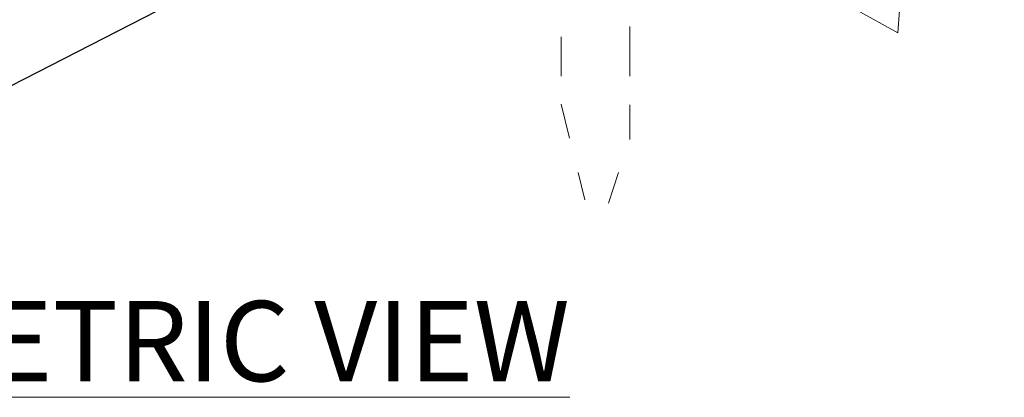
# Model space of a CAD drawing. Extents: x 0 to 222, y -8 to 280.
# Drawn here: x 158 to 187, y 177 to 188 of the extents above; entities that cross this region are included whole.
import ezdxf

# ---------------------------------------------------------------- set-up
doc = ezdxf.new("R2010")
doc.units = 0
doc.header["$LTSCALE"] = 10
doc.header["$MEASUREMENT"] = 0
for name, color, linetype, lineweight in [('CADdetails-1-ANNO', 41, 'CONTINUOUS', 5), ('CADdetails-2-HATCH', 8, 'CONTINUOUS', 5), ('CADdetails-3-FINE', 11, 'CONTINUOUS', 5)]:
    doc.layers.add(name, color=color, linetype=linetype, lineweight=lineweight)
doc.styles.add('CADdetails-DIMENSIONS', font='ARIALN.TTF', dxfattribs={"height": 2.38})
doc.styles.add('CADdetails-NOTES', font='ARIALN.TTF', dxfattribs={"height": 2.38})
doc.dimstyles.new('CADdetails-LEADER', dxfattribs={"dimtxt": 2.38, "dimasz": 2.38, "dimexe": 0.5, "dimexo": 1.5, "dimgap": 1, "dimtad": 0, "dimzin": 0, "dimdsep": 46, "dimtxsty": 'CADdetails-DIMENSIONS', "dimcen": 1, "dimclrd": 256, "dimclre": 256, "dimclrt": 256, "dimadec": 0, "dimazin": 0, "dimtfac": 1, "dimtdec": 4, "dimtofl": 0, "dimtmove": 0, "dimatfit": 3, "dimfxl": 1, "dimtolj": 1, "dimtzin": 0, "dimarcsym": 0})

msp = doc.modelspace()

# ---------------------------------------------------------------- linework, layer by layer
at = {"layer": 'CADdetails-2-HATCH', "lineweight": 5}
for points in [[(176.293, 186.643), (176.293, 188.114)], [(174.262, 187.809), (174.262, 186.643)], [(174.262, 185.806), (174.51, 184.803)], [(176.293, 184.763), (176.293, 185.787)], [(174.761, 183.788), (174.963, 182.972)], [(175.664, 182.878), (175.956, 183.788)]]:
    msp.add_lwpolyline(points, dxfattribs=at)
at = {"layer": 'CADdetails-3-FINE', "lineweight": 0}
msp.add_lwpolyline([(169.555, 208.255), (169.241, 206.794), (165.761, 208.847), (165.645, 198.226), (184.237, 187.923), (185.146, 200.193), (169.555, 208.255)], dxfattribs=at)

# ---------------------------------------------------------------- texts
at = {"layer": 'CADdetails-1-ANNO', "insert": (161.926, 179.975), "char_height": 2.38, "attachment_point": 2, "style": 'CADdetails-NOTES'}
msp.add_mtext_dynamic_manual_height_columns('{\\LISOMETRIC VIEW}', width=28.18776, gutter_width=15.9, heights=[0], dxfattribs=at)

# ---------------------------------------------------------------- leaders
at = {"layer": 'CADdetails-1-ANNO', "annotation_type": 0, "has_hookline": 1, "hookline_direction": 1, "text_width": 29.489, "horizontal_direction": (-0.89732, 0.441381, 0)}
msp.add_leader([(175.144, 205.948), (179.707, 203.703), (185.54, 200.834)], dimstyle='CADdetails-LEADER', override={"dimgap": 1, "dimtad": 0}, dxfattribs=at)
at = {"layer": 'CADdetails-1-ANNO'}
msp.add_leader([(173.926, 194.553), (152.964, 183.792), (149.859, 183.792)], dimstyle='CADdetails-LEADER', override={"dimgap": 1, "dimtad": 0}, dxfattribs=at)

doc.saveas('drawing.dxf')
